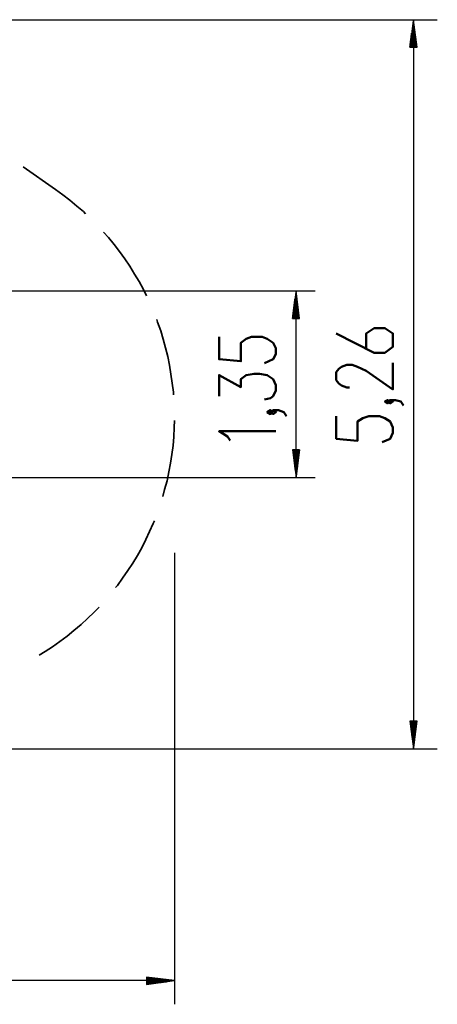
# Model space of a CAD drawing. Units: inches. Extents: x 114 to 185, y 46 to 164.
# Drawn here: x 155 to 185, y 46 to 117 of the extents above; entities that cross this region are included whole.
import ezdxf

# ---------------------------------------------------------------- set-up
doc = ezdxf.new("R2010")
doc.units = ezdxf.units.IN
doc.header["$MEASUREMENT"] = 0
doc.layers.add('Ebene 1', color=7, linetype='Continuous')

# ---------------------------------------------------------------- blocks, each defined once
blk = doc.blocks.new('block 2')
at = {"layer": 'Ebene 1', "color": 179, "lineweight": 25, "true_color": 0x1a171b}
for points in [[(143.282, 117.049), (185.489, 117.049)], [(183.769, 117.049), (183.515, 115.067)], [(183.693, 115.067), (183.693, 116.49)], [(183.718, 115.067), (183.718, 116.668)], [(183.744, 115.067), (183.744, 116.871)], [(183.769, 117.049), (183.769, 64.471)], [(184.048, 115.067), (183.769, 117.049)], [(183.769, 115.067), (183.769, 117.049)], [(183.769, 115.067), (183.769, 117.049)], [(183.794, 115.067), (183.794, 116.871)], [(183.82, 115.067), (183.82, 116.668)], [(183.845, 115.067), (183.845, 116.49)], [(183.617, 115.067), (183.617, 115.906)], [(183.642, 115.067), (183.642, 116.084)], [(183.667, 115.067), (183.667, 116.287)], [(183.871, 115.067), (183.871, 116.287)], [(183.896, 115.067), (183.896, 116.084)], [(183.922, 115.067), (183.922, 115.906)], [(183.515, 115.067), (183.515, 115.118)], [(183.515, 115.067), (183.515, 115.118)], [(183.515, 115.067), (184.048, 115.067)], [(183.541, 115.067), (183.541, 115.321)], [(183.566, 115.067), (183.566, 115.525)], [(183.591, 115.067), (183.591, 115.702)], [(183.947, 115.067), (183.947, 115.702)], [(183.972, 115.067), (183.972, 115.525)], [(183.998, 115.067), (183.998, 115.321)], [(184.023, 115.067), (184.023, 115.118)], [(184.023, 115.067), (184.023, 115.118)], [(136.119, 97.491), (176.679, 97.491)], [(175.311, 97.491), (175.057, 95.51)], [(175.285, 95.51), (175.285, 97.313)], [(175.311, 84.029), (175.311, 97.491)], [(175.565, 95.51), (175.311, 97.491)], [(175.311, 95.51), (175.311, 97.491)], [(175.311, 95.51), (175.311, 97.491)], [(175.336, 95.51), (175.336, 97.313)], [(175.209, 95.51), (175.209, 96.729)], [(175.235, 95.51), (175.235, 96.932)], [(175.26, 95.51), (175.26, 97.11)], [(175.362, 95.51), (175.362, 97.11)], [(175.387, 95.51), (175.387, 96.932)], [(175.413, 95.51), (175.413, 96.729)], [(175.108, 95.51), (175.108, 95.967)], [(175.133, 95.51), (175.133, 96.145)], [(175.159, 95.51), (175.159, 96.348)], [(175.184, 95.51), (175.184, 96.526)], [(175.438, 95.51), (175.438, 96.526)], [(175.463, 95.51), (175.463, 96.348)], [(175.489, 95.51), (175.489, 96.145)], [(175.514, 95.51), (175.514, 95.967)], [(175.057, 95.51), (175.057, 95.56)], [(175.057, 95.51), (175.057, 95.56)], [(175.057, 95.51), (175.565, 95.51)], [(175.082, 95.51), (175.082, 95.764)], [(175.54, 95.51), (175.54, 95.764)], [(175.565, 95.51), (175.565, 95.56)], [(175.565, 95.51), (175.565, 95.56)], [(175.565, 86.035), (175.057, 86.035)], [(175.057, 86.035), (175.311, 84.029)], [(175.057, 86.035), (175.057, 85.959)], [(175.057, 86.035), (175.057, 85.959)], [(175.082, 86.035), (175.082, 85.756)], [(175.108, 86.035), (175.108, 85.578)], [(175.133, 86.035), (175.133, 85.375)], [(175.159, 86.035), (175.159, 85.197)], [(175.184, 86.035), (175.184, 84.994)], [(175.209, 86.035), (175.209, 84.791)], [(175.235, 86.035), (175.235, 84.613)], [(175.26, 86.035), (175.26, 84.41)], [(175.285, 86.035), (175.285, 84.232)], [(175.311, 84.029), (175.565, 86.035)], [(175.311, 86.035), (175.311, 84.029)], [(175.311, 86.035), (175.311, 84.029)], [(175.336, 86.035), (175.336, 84.232)], [(175.362, 86.035), (175.362, 84.41)], [(175.387, 86.035), (175.387, 84.613)], [(175.413, 86.035), (175.413, 84.791)], [(175.438, 86.035), (175.438, 84.994)], [(175.463, 86.035), (175.463, 85.197)], [(175.489, 86.035), (175.489, 85.375)], [(175.514, 86.035), (175.514, 85.578)], [(175.54, 86.035), (175.54, 85.756)], [(175.565, 86.035), (175.565, 85.959)], [(175.565, 86.035), (175.565, 85.959)], [(136.119, 84.029), (176.679, 84.029)], [(184.048, 66.478), (183.515, 66.478)], [(183.515, 66.478), (183.769, 64.471)], [(183.515, 66.478), (183.515, 66.401)], [(183.515, 66.478), (183.515, 66.401)], [(183.541, 66.478), (183.541, 66.223)], [(183.566, 66.478), (183.566, 66.02)], [(183.591, 66.478), (183.591, 65.817)], [(183.617, 66.478), (183.617, 65.639)], [(183.642, 66.478), (183.642, 65.436)], [(183.667, 66.478), (183.667, 65.258)], [(183.693, 66.478), (183.693, 65.055)], [(183.718, 66.478), (183.718, 64.852)], [(183.744, 66.478), (183.744, 64.674)], [(183.769, 64.471), (184.048, 66.478)], [(183.769, 66.478), (183.769, 64.471)], [(183.769, 66.478), (183.769, 64.471)], [(183.794, 66.478), (183.794, 64.674)], [(183.82, 66.478), (183.82, 64.852)], [(183.845, 66.478), (183.845, 65.055)], [(183.871, 66.478), (183.871, 65.258)], [(183.896, 66.478), (183.896, 65.436)], [(183.922, 66.478), (183.922, 65.639)], [(183.947, 66.478), (183.947, 65.817)], [(183.972, 66.478), (183.972, 66.02)], [(183.998, 66.478), (183.998, 66.223)], [(184.023, 66.478), (184.023, 66.401)], [(184.023, 66.478), (184.023, 66.401)], [(143.282, 64.471), (185.489, 64.471)], [(166.548, 47.758), (114.122, 47.758)], [(166.548, 47.758), (164.541, 48.012)], [(164.541, 48.012), (164.541, 47.478)], [(164.541, 48.012), (164.617, 48.012)], [(164.541, 48.012), (164.617, 48.012)], [(164.541, 47.986), (164.795, 47.986)], [(164.541, 47.961), (164.998, 47.961)], [(164.541, 47.935), (165.202, 47.935)], [(164.541, 47.91), (165.379, 47.91)], [(164.541, 47.885), (165.583, 47.885)], [(164.541, 47.859), (165.76, 47.859)], [(164.541, 47.834), (165.964, 47.834)], [(164.541, 47.808), (166.167, 47.808)], [(164.541, 47.783), (166.345, 47.783)], [(164.541, 47.478), (166.548, 47.758)], [(164.541, 47.758), (166.548, 47.758)], [(164.541, 47.758), (166.548, 47.758)], [(164.541, 47.732), (166.345, 47.732)], [(164.541, 47.707), (166.167, 47.707)], [(164.541, 47.681), (165.964, 47.681)], [(164.541, 47.656), (165.76, 47.656)], [(164.541, 47.631), (165.583, 47.631)], [(164.541, 47.605), (165.379, 47.605)], [(164.541, 47.58), (165.202, 47.58)], [(164.541, 47.554), (164.998, 47.554)], [(164.541, 47.529), (164.795, 47.529)], [(164.541, 47.504), (164.617, 47.504)], [(164.541, 47.504), (164.617, 47.504)]]:
    blk.add_lwpolyline(points, dxfattribs=at)
at = {"layer": 'Ebene 1', "color": 179, "lineweight": 35, "true_color": 0x1a171b}
for points in [[(157.988, 104.806), (155.651, 106.431)], [(160.147, 103.053), (159.995, 103.206), (159.512, 103.612), (159.004, 104.044), (158.496, 104.425), (157.988, 104.806)], [(164.541, 97.135), (164.313, 97.592), (164.008, 98.177), (163.678, 98.71), (163.322, 99.269), (162.966, 99.802), (162.585, 100.336), (162.204, 100.844), (161.798, 101.352), (161.442, 101.733)], [(166.472, 89.998), (166.472, 90.201), (166.395, 90.836), (166.294, 91.497), (166.192, 92.131), (166.065, 92.766), (165.913, 93.376), (165.735, 94.011), (165.557, 94.621), (165.329, 95.23), (165.278, 95.433)], [(165.71, 82.657), (165.837, 83.165), (166.015, 83.8), (166.141, 84.435), (166.269, 85.07), (166.37, 85.705), (166.446, 86.34), (166.497, 86.975), (166.522, 87.636), (166.548, 88.144)], [(162.306, 76.104), (162.433, 76.256), (162.814, 76.79), (163.195, 77.323), (163.551, 77.857), (163.881, 78.416), (164.186, 78.974), (164.491, 79.558), (164.744, 80.143), (165.024, 80.727), (165.1, 80.905)], [(156.794, 71.227), (157.226, 71.481), (157.76, 71.837), (158.293, 72.218), (158.826, 72.599), (159.309, 73.005), (159.817, 73.437), (160.274, 73.869), (160.757, 74.326), (161.112, 74.682)]]:
    blk.add_lwpolyline(points, dxfattribs=at)
at = {"layer": 'Ebene 1', "color": 179, "lineweight": 50, "true_color": 0x1a171b}
for points in [[(178.202, 94.431), (180.944, 93.037), (181.713, 93.037), (182.29, 93.47), (182.29, 94.431), (181.713, 94.816), (180.944, 94.816), (180.367, 94.431), (180.367, 93.325)], [(173.049, 92.275), (173.668, 92.561), (173.858, 92.941), (173.858, 93.37), (173.668, 93.751), (173.239, 94.037), (172.858, 94.18), (172.097, 94.18), (171.716, 94.037), (171.335, 93.751), (171.335, 92.418), (169.763, 92.561), (169.763, 94.18)], [(182.29, 92.315), (182.29, 90.392), (180.367, 91.738), (179.741, 92.027), (179.356, 92.171), (178.972, 92.171), (178.587, 92.027), (178.395, 91.883), (178.202, 91.642), (178.202, 91.065), (178.395, 90.825), (178.587, 90.68), (178.972, 90.536), (179.164, 90.536)], [(173.049, 89.656), (173.477, 89.751), (173.668, 89.894), (173.858, 90.322), (173.858, 90.704), (173.668, 91.132), (173.239, 91.418), (172.668, 91.513), (172.287, 91.513), (171.716, 91.418), (171.335, 91.132), (171.335, 90.561), (169.763, 91.418), (169.763, 89.894)], [(182.098, 89.526), (181.906, 89.622), (181.713, 89.526), (181.906, 89.382), (182.098, 89.526)], [(183.06, 89.238), (182.867, 89.526), (182.482, 89.622), (182.098, 89.622), (181.906, 89.526), (182.098, 89.382), (182.29, 89.526), (182.098, 89.622)], [(173.668, 88.751), (173.477, 88.894), (173.239, 88.751), (173.477, 88.608), (173.668, 88.751)], [(174.62, 88.466), (174.43, 88.751), (174.049, 88.894), (173.668, 88.894), (173.477, 88.751), (173.668, 88.608), (173.858, 88.751), (173.668, 88.894)], [(181.521, 86.593), (182.098, 86.833), (182.29, 87.266), (182.29, 87.651), (182.098, 88.084), (181.713, 88.324), (181.328, 88.468), (180.559, 88.468), (180.126, 88.324), (179.741, 88.084), (179.741, 86.689), (178.202, 86.833), (178.202, 88.468)], [(173.858, 87.37), (169.763, 87.37), (170.382, 86.989), (170.573, 86.704)]]:
    blk.add_lwpolyline(points, dxfattribs=at)
at = {"layer": 'Ebene 1', "color": 179, "lineweight": 30, "true_color": 0x1a171b}
blk.add_lwpolyline([(166.548, 78.616), (166.548, 46.05)], dxfattribs=at)

msp = doc.modelspace()

# ---------------------------------------------------------------- block references
at = {"layer": 'Ebene 1'}
msp.add_blockref('block 2', (0, 0), dxfattribs=at)

doc.saveas('drawing.dxf')
